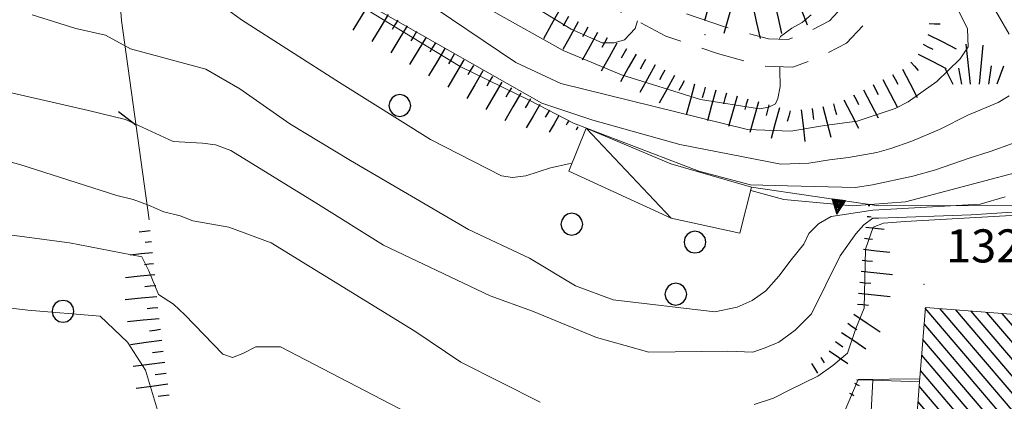
# Model space of a CAD drawing. Extents: x 2427399 to 2429179, y 4753502 to 4754719.
# Drawn here: x 2428059 to 2428148, y 4753610 to 4753645 of the extents above; entities that cross this region are included whole.
import ezdxf

# ---------------------------------------------------------------- set-up
doc = ezdxf.new("R2010")
doc.units = 0
doc.header["$LTSCALE"] = 2
doc.header["$MEASUREMENT"] = 0
for name, pattern in [('MUROSIMB', [5, 2.5, 2.5]), ('RECINZ', [20, 5, 5, 5, 5]), ('SOSTEGNO', [8, 4, 4]), ('STRCAMP', [3, 2, -1])]:
    doc.linetypes.add(name, pattern=pattern)
for name, color, linetype in [('010101', 3, 'Continuous'), ('010102', 1, 'Continuous'), ('010307', 1, 'Continuous'), ('010308', 1, 'SOSTEGNO'), ('030101', 1, 'Continuous'), ('030404', 1, 'Continuous'), ('050202', 1, 'STRCAMP'), ('060101', 5, 'Continuous'), ('060110', 5, 'Continuous'), ('060801', 1, 'MUROSIMB'), ('060804', 1, 'RECINZ'), ('080203', 3, 'Continuous'), ('CAMPITURA_060101', 1, 'Continuous'), ('V0115', 7, 'Continuous'), ('V0252', 6, 'Continuous')]:
    doc.layers.add(name, color=color, linetype=linetype)
doc.styles.add('Style07', font='Arial', dxfattribs={"height": 0.2})

# ---------------------------------------------------------------- blocks, each defined once
blk = doc.blocks.new('SCART_L')
for p, q in [((0, 0), (0.8, 0)), ((0.8, 0), (1.6, 0))]:
    blk.add_line(p, q)
blk = doc.blocks.new('SCART_C')
for p, q in [((0, 0), (0.5, 0)), ((0.5, 0), (1, 0))]:
    blk.add_line(p, q)
blk = doc.blocks.new('TRIAN3')
for p, q in [((0.001, 0.542), (-0.25, 0)), ((-0.222, 0.005), (0.002, 0.478)), ((-0.197, 0.018), (0.005, 0.395)), ((0.25, 0), (0.001, 0.542)), ((0.002, 0.478), (0.215, 0.015)), ((0.005, 0.395), (0.175, 0.036)), ((-0.25, 0), (0.25, 0)), ((0.215, 0.015), (-0.197, 0.018)), ((-0.149, 0.035), (0.005, 0.308)), ((0.175, 0.036), (-0.149, 0.035)), ((-0.098, 0.073), (0.007, 0.254)), ((0.14, 0.056), (-0.098, 0.073)), ((-0.04, 0.114), (0.006, 0.225)), ((0.092, 0.086), (-0.04, 0.114)), ((0.005, 0.308), (0.14, 0.056)), ((0.006, 0.225), (0.038, 0.127)), ((0.007, 0.254), (0.092, 0.086))]:
    blk.add_line(p, q)
blk = doc.blocks.new('CAMP_4DEA0042')
at = {"layer": 'CAMPITURA_060101', "linetype": 'Continuous'}
for p, q in [((2428154.502, 4753602.976), (2428141.261, 4753618.479)), ((2428154.611, 4753604.388), (2428142.613, 4753618.436)), ((2428154.72, 4753605.8), (2428144.021, 4753618.327)), ((2428154.828, 4753607.213), (2428145.428, 4753618.219)), ((2428154.937, 4753608.625), (2428146.836, 4753618.11)), ((2428155.046, 4753610.037), (2428148.244, 4753618.001)), ((2428155.155, 4753611.449), (2428149.652, 4753617.893)), ((2428155.264, 4753612.861), (2428151.06, 4753617.784)), ((2428155.373, 4753614.273), (2428152.468, 4753617.675)), ((2428154.393, 4753601.564), (2428141.152, 4753617.067)), ((2428155.482, 4753615.686), (2428153.876, 4753617.567)), ((2428155.591, 4753617.098), (2428155.284, 4753617.458)), ((2428154.284, 4753600.152), (2428141.043, 4753615.655)), ((2428153.244, 4753599.829), (2428140.934, 4753614.242)), ((2428151.836, 4753599.938), (2428140.825, 4753612.83)), ((2428150.428, 4753600.046), (2428140.716, 4753611.418)), ((2428149.021, 4753600.155), (2428140.607, 4753610.006)), ((2428147.613, 4753600.263), (2428140.498, 4753608.594)), ((2428146.205, 4753600.372), (2428140.389, 4753607.181)), ((2428141.715, 4753604.09), (2428140.28, 4753605.769)), ((2428140.307, 4753604.198), (2428140.171, 4753604.357)), ((2428144.797, 4753600.481), (2428141.82, 4753603.966)), ((2428143.389, 4753600.589), (2428141.711, 4753602.554)), ((2428141.981, 4753600.698), (2428141.602, 4753601.141))]:
    blk.add_line(p, q, dxfattribs=at)
blk = doc.blocks.new('CERCHIO')
for p, q in [((-0.189, 0.457), (-0.35, 0.35)), ((0, 0.495), (-0.189, 0.457)), ((0.189, 0.457), (0, 0.495)), ((0.35, 0.35), (0.189, 0.457)), ((-0.457, 0.189), (-0.495, 0)), ((-0.495, 0), (-0.457, -0.189)), ((-0.35, 0.35), (-0.457, 0.189)), ((0.457, 0.189), (0.35, 0.35)), ((0.495, 0), (0.457, 0.189)), ((0.457, -0.189), (0.495, 0)), ((-0.457, -0.189), (-0.35, -0.35)), ((-0.35, -0.35), (-0.189, -0.457)), ((0.189, -0.457), (0.35, -0.35)), ((0.35, -0.35), (0.457, -0.189)), ((-0.189, -0.457), (0, -0.495)), ((0, -0.495), (0.189, -0.457))]:
    blk.add_line(p, q)
blk = doc.blocks.new('BARB01')
blk.add_line((0, 0), (1, 0))
blk = doc.blocks.new('S25')
for p, q in [((-0.415, 1.786), (-0.223, -0.028)), ((0.362, 1.744), (0.189, -0.028)), ((-1.353, 0.661), (-1, -0.028)), ((-0.74, 0.7), (-0.614, -0.028)), ((0.73, 0.798), (0.609, -0.028)), ((1.299, 0.788), (0.993, -0.028))]:
    blk.add_line(p, q)

msp = doc.modelspace()

# ---------------------------------------------------------------- linework, layer by layer
at = {"layer": '010101', "linetype": 'Continuous', "lineweight": 0, "flags": 128}
for points in [[(2428055.269, 4753675.761), (2428061.372, 4753675.255), (2428067.471, 4753674.018), (2428073.419, 4753671.977), (2428078.623, 4753668.108), (2428084.044, 4753663.8), (2428095.02, 4753653.061), (2428102.015, 4753648.166), (2428109.124, 4753643.782), (2428111.936, 4753642.54), (2428113.035, 4753642.54), (2428113.989, 4753642.833), (2428114.948, 4753643.858), (2428115.146, 4753644.544)], [(2428125.429, 4753629.177), (2428128.442, 4753628.346), (2428134.646, 4753627.757), (2428139.453, 4753628.127), (2428150.895, 4753631.155), (2428153.747, 4753632.115), (2428155.268, 4753632.78), (2428157.235, 4753634.035), (2428158.167, 4753635.142), (2428158.172, 4753635.88), (2428158.215, 4753636.913), (2428157.741, 4753637.873), (2428155.217, 4753641.856), (2428152.95, 4753645.692), (2428147.902, 4753653.656), (2428144.475, 4753660.588), (2428142.579, 4753664.421), (2428142.142, 4753665.306)], [(2428058.561, 4753649.484), (2428062.429, 4753648.749), (2428066.626, 4753647.719), (2428071.051, 4753647.352), (2428073.748, 4753647.87), (2428075.442, 4753647.428), (2428079.223, 4753644.629), (2428088.114, 4753638.955), (2428096.383, 4753633.796), (2428102.821, 4753630.479), (2428103.817, 4753630.332), (2428105.037, 4753630.48), (2428107.258, 4753631.218), (2428108.923, 4753631.587), (2428109.215, 4753631.604)], [(2428053.703, 4753619.044), (2428059.836, 4753618.301), (2428066.417, 4753617.781), (2428068.893, 4753615.402), (2428070.511, 4753612.873), (2428073.418, 4753603.205), (2428074.081, 4753602.238), (2428075.528, 4753601.568), (2428080.767, 4753600.378), (2428091.32, 4753597.475), (2428099.567, 4753594.72), (2428105.364, 4753592.784), (2428111.864, 4753590.552)]]:
    msp.add_lwpolyline(points, dxfattribs=at)
at = {"layer": '010102', "linetype": 'Continuous', "lineweight": 0, "flags": 128}
for points in [[(2428051.727, 4753671.247), (2428063.738, 4753670.67), (2428069.812, 4753669.504), (2428073.355, 4753667.896), (2428078.534, 4753664.459), (2428083.778, 4753659.777), (2428092.594, 4753651.948), (2428102.046, 4753645.434), (2428108.403, 4753641.848), (2428113.707, 4753639.652), (2428120.865, 4753637.42), (2428126.235, 4753636.579), (2428127.08, 4753636.726), (2428127.67, 4753637.019), (2428127.893, 4753637.496), (2428128.084, 4753638.595), (2428128.076, 4753640.097), (2428128.053, 4753640.377)], [(2428148.86, 4753643.335), (2428143.617, 4753652.449), (2428143.15, 4753654.14), (2428142.115, 4753656.418), (2428141.484, 4753658.439), (2428140.739, 4753659.946), (2428139.651, 4753662.334), (2428138.724, 4753664.207), (2428138.204, 4753665.306)], [(2428055.749, 4753662.318), (2428060.046, 4753661.807), (2428070.689, 4753659.243), (2428077.432, 4753656.015), (2428081.383, 4753653.225), (2428088.004, 4753648.012), (2428091.884, 4753645.369), (2428106.471, 4753637.07), (2428111.098, 4753635.528), (2428118.998, 4753633.325), (2428128.155, 4753631.563), (2428130.696, 4753631.637), (2428132.577, 4753631.932), (2428134.309, 4753632.153), (2428136.853, 4753632.595), (2428138.145, 4753632.963), (2428140.028, 4753633.625), (2428142.614, 4753634.729), (2428145.127, 4753635.98), (2428147.861, 4753637.157), (2428148.86, 4753637.746)], [(2428057.001, 4753655.472), (2428064.101, 4753654.52), (2428065.611, 4753654.447), (2428066.827, 4753654.594), (2428068.155, 4753654.89), (2428069.115, 4753655.184), (2428070.588, 4753655.185), (2428071.95, 4753655.039), (2428073.457, 4753654.598), (2428081.903, 4753650.923), (2428089.863, 4753645.996), (2428099.074, 4753640.405), (2428105.393, 4753637.315), (2428109.36, 4753635.255), (2428120.724, 4753630.914), (2428125.4, 4753629.663), (2428128.756, 4753629.59), (2428134.916, 4753629.444), (2428136.467, 4753629.666), (2428140.125, 4753630.477), (2428142.084, 4753630.993), (2428145.228, 4753632.099), (2428147.151, 4753632.689), (2428149.185, 4753633.426)], [(2428095.31, 4753646.723), (2428104.122, 4753640.783), (2428108.187, 4753638.877), (2428125.138, 4753634.7), (2428129.071, 4753634.554), (2428132.126, 4753635.069), (2428135.07, 4753635.437), (2428138.534, 4753636.613), (2428139.715, 4753637.2), (2428141.082, 4753638.155), (2428142.302, 4753639.037), (2428144.411, 4753641.093), (2428145.154, 4753642.194), (2428145.092, 4753643.809), (2428144.148, 4753645.717)], [(2428060.25, 4753645.097), (2428064.195, 4753643.844), (2428066.888, 4753643.254), (2428069.17, 4753642), (2428075.994, 4753640.156), (2428079.087, 4753638.385), (2428083.611, 4753635.211), (2428089.133, 4753631.888), (2428099.813, 4753625.612), (2428105.344, 4753623.027), (2428109.544, 4753620.515), (2428112.939, 4753619.259), (2428122.182, 4753618.151), (2428124.184, 4753618.595), (2428125.557, 4753619.187), (2428126.785, 4753620.074), (2428127.978, 4753621.404), (2428129.099, 4753622.883), (2428130.256, 4753624.287), (2428130.706, 4753625.248), (2428131.564, 4753626.135), (2428132.716, 4753626.801), (2428136.495, 4753627.393), (2428146.236, 4753627.912), (2428148.499, 4753628.578)], [(2428128.019, 4753642.88), (2428128.134, 4753643.138), (2428129.148, 4753643.871), (2428130.087, 4753644.384), (2428130.907, 4753645.082)], [(2428151, 4753627.323), (2428145.435, 4753626.952), (2428137.052, 4753626.654), (2428136.496, 4753626.654), (2428135.676, 4753626.061), (2428134.966, 4753625.247), (2428133.544, 4753623.248), (2428130.95, 4753617.991), (2428129.456, 4753616.51), (2428127.966, 4753615.399), (2428126.739, 4753614.881), (2428125.624, 4753614.51), (2428123.363, 4753614.584), (2428116.171, 4753614.51), (2428114.025, 4753615.102), (2428111.436, 4753615.842), (2428105.634, 4753618.21), (2428101.791, 4753619.616), (2428092.116, 4753624.203), (2428086.217, 4753627.902), (2428078.253, 4753632.783), (2428076.886, 4753633.3), (2428075.703, 4753633.448), (2428073.038, 4753633.595), (2428068.721, 4753635.591), (2428065.358, 4753636.404), (2428057.007, 4753638.324)], [(2428056.799, 4753632.119), (2428059.13, 4753631.527), (2428067.935, 4753628.714), (2428069.415, 4753628.343), (2428070.784, 4753627.825), (2428072.188, 4753627.232), (2428073.669, 4753626.862), (2428074.816, 4753626.418), (2428078.075, 4753625.826), (2428081.923, 4753624.418), (2428094.963, 4753616.414), (2428099.137, 4753613.597), (2428106.312, 4753609.964)], [(2428125.729, 4753609.742), (2428127.478, 4753610.335), (2428128.969, 4753611.077), (2428131.503, 4753612.338), (2428132.884, 4753613.302), (2428134.191, 4753614.415), (2428134.949, 4753616.64), (2428135.704, 4753618.494), (2428135.852, 4753623.834), (2428136.534, 4753625.836), (2428137.465, 4753626.207), (2428139.434, 4753626.356), (2428152.813, 4753627.1)], [(2428140.766, 4753612.07), (2428135.183, 4753612.013), (2428133.709, 4753608.595), (2428132.924, 4753607.926), (2428131.802, 4753607.183), (2428130.608, 4753606.589), (2428124.868, 4753605.029), (2428120.659, 4753604.138), (2428114.074, 4753603.915), (2428109.58, 4753604.733), (2428101.97, 4753606.59), (2428095.033, 4753608.596), (2428082.776, 4753614.982), (2428080.547, 4753614.982), (2428079.353, 4753614.388), (2428078.421, 4753614.016), (2428077.532, 4753614.313), (2428074.102, 4753617.877), (2428073.069, 4753618.842), (2428071.701, 4753619.732), (2428070.825, 4753621.885), (2428070.203, 4753623.147), (2428063.638, 4753624.408), (2428057.478, 4753625.223)]]:
    msp.add_lwpolyline(points, dxfattribs=at)
at = {"layer": '010308', "linetype": 'SOSTEGNO', "lineweight": 0, "flags": 128}
for points in [[(2428125.501, 4753629.457), (2428137.04, 4753627.771), (2428155.262, 4753627.811), (2428159.86, 4753627.821), (2428165.297, 4753627.82), (2428173.561, 4753627.818), (2428176.387, 4753627.408)], [(2428135.006, 4753612.003), (2428136.496, 4753611.951), (2428140.746, 4753611.804)]]:
    msp.add_lwpolyline(points, dxfattribs=at)
at = {"layer": '050202', "linetype": 'STRCAMP', "lineweight": 0, "flags": 128}
for points in [[(2427672.721, 4753792.487), (2427682.766, 4753790.241), (2427698.366, 4753784.783), (2427708.749, 4753781.98), (2427721.704, 4753779.389), (2427727.814, 4753778.078), (2427736.731, 4753776.994), (2427745.86, 4753776.888), (2427752.918, 4753776.972), (2427760.733, 4753778.184), (2427768.198, 4753779.42), (2427778.593, 4753780.965), (2427786.948, 4753782.182), (2427792.143, 4753783.039), (2427801.757, 4753784.154), (2427808.166, 4753783.972), (2427816.511, 4753782.814), (2427822.373, 4753781.262), (2427831.998, 4753777.632), (2427841.206, 4753776.014), (2427859.721, 4753773.913), (2427869.941, 4753772.981), (2427878.698, 4753772.784), (2427888.152, 4753771.926), (2427895.762, 4753770.41), (2427901.207, 4753769.947), (2427909.171, 4753770.368), (2427918.971, 4753771.126), (2427925.969, 4753771.94), (2427936.809, 4753773.344), (2427942.809, 4753774.112), (2427947.795, 4753774.107), (2427952.198, 4753773.532), (2427955.791, 4753772.103), (2427960.297, 4753770.585), (2427963.874, 4753768.137), (2427968.102, 4753765.886), (2427971.072, 4753762.141), (2427975.739, 4753754.662), (2427979.081, 4753749.167), (2427982.386, 4753741.218), (2427984.449, 4753734.385), (2427985.071, 4753728.801), (2427985.174, 4753724.952), (2427985.794, 4753720.439), (2427986.622, 4753716.124), (2427988.461, 4753711.562), (2427991.401, 4753706.891), (2427995.043, 4753703.074), (2427998.859, 4753700.855), (2428002.294, 4753699.886), (2428014.374, 4753702.145), (2428021.839, 4753703.987), (2428030.849, 4753705.567), (2428044.687, 4753704.995), (2428055.58, 4753703.457), (2428064.928, 4753699.531), (2428072.058, 4753696.174), (2428073.902, 4753695.005), (2428077.289, 4753692.14), (2428082.271, 4753686.969), (2428087.229, 4753680.741), (2428093.486, 4753671.531), (2428097.521, 4753665.529), (2428102.585, 4753658.569), (2428106.392, 4753654.177), (2428110.151, 4753650.994), (2428113.767, 4753648.108), (2428118.728, 4753645.471), (2428123.135, 4753643.97), (2428127.05, 4753642.916), (2428128.827, 4753642.85), (2428130.528, 4753643.497), (2428132.58, 4753644.556), (2428134.207, 4753646.292), (2428135.489, 4753649.836), (2428135.304, 4753653.75), (2428134.171, 4753660.144), (2428131.854, 4753668.377), (2428128.338, 4753682.612), (2428126.766, 4753690.285), (2428125.82, 4753701.182), (2428125.909, 4753707.795), (2428127.854, 4753717.508), (2428130.584, 4753725.652), (2428135.176, 4753734.293)], [(2428135.829, 4753731.205), (2428132.892, 4753724.672), (2428130.275, 4753716.863), (2428128.405, 4753707.53), (2428128.322, 4753701.274), (2428129.244, 4753690.645), (2428130.777, 4753683.162), (2428134.271, 4753669.016), (2428136.611, 4753660.702), (2428137.794, 4753654.029), (2428138.01, 4753649.455), (2428136.382, 4753644.957), (2428134.109, 4753642.532), (2428131.549, 4753641.211), (2428129.242, 4753640.333), (2428126.674, 4753640.429), (2428122.406, 4753641.578), (2428117.732, 4753643.169), (2428112.389, 4753646.01), (2428108.563, 4753649.062), (2428104.629, 4753652.394), (2428100.626, 4753657.012), (2428095.473, 4753664.096), (2428091.415, 4753670.131), (2428085.214, 4753679.258), (2428080.389, 4753685.32), (2428075.577, 4753690.313), (2428072.418, 4753692.986), (2428070.993, 4753693.912), (2428063.911, 4753697.247), (2428054.91, 4753701.026), (2428044.46, 4753702.502), (2428031.015, 4753703.058), (2428022.355, 4753701.539), (2428014.904, 4753699.701), (2428002.178, 4753697.321), (2427997.876, 4753698.535), (2427993.48, 4753701.091), (2427989.419, 4753705.346), (2427986.226, 4753710.42), (2427984.213, 4753715.414), (2427983.327, 4753720.033), (2427982.678, 4753724.747), (2427982.575, 4753728.629), (2427981.99, 4753733.881), (2427980.03, 4753740.374), (2427976.846, 4753748.031), (2427973.61, 4753753.35), (2427969.026, 4753760.698), (2427966.467, 4753763.924), (2427962.576, 4753765.995), (2427959.17, 4753768.327), (2427954.93, 4753769.756), (2427951.564, 4753771.094), (2427947.631, 4753771.607), (2427942.967, 4753771.612), (2427937.129, 4753770.864), (2427926.274, 4753769.458), (2427919.212, 4753768.637), (2427909.333, 4753767.873), (2427901.167, 4753767.441), (2427895.411, 4753767.931), (2427887.794, 4753769.448), (2427878.557, 4753770.287), (2427869.799, 4753770.484), (2427859.467, 4753771.425), (2427840.849, 4753773.539), (2427831.334, 4753775.21), (2427821.61, 4753778.878), (2427816.018, 4753780.359), (2427807.958, 4753781.477), (2427801.866, 4753781.649), (2427792.491, 4753780.563), (2427787.331, 4753779.712), (2427778.957, 4753778.492), (2427768.586, 4753776.95), (2427761.129, 4753775.715), (2427753.126, 4753774.474), (2427745.86, 4753774.388), (2427736.566, 4753774.496), (2427727.4, 4753775.61), (2427721.197, 4753776.941), (2427708.177, 4753779.545), (2427697.626, 4753782.393), (2427682.078, 4753787.833), (2427672.383, 4753790.001), (2427665.593, 4753790.343), (2427649.777, 4753789.421), (2427640.034, 4753789.034), (2427623.327, 4753788.922), (2427615.842, 4753789.338), (2427609.768, 4753788.333), (2427605.303, 4753786.88), (2427600.622, 4753784.158), (2427596.665, 4753781.155), (2427590.25, 4753775.436), (2427586.387, 4753771.5), (2427579.67, 4753763.439), (2427573.464, 4753755.718), (2427568.728, 4753748.592), (2427561.762, 4753741.42), (2427557.922, 4753738.618), (2427555.459, 4753737.69), (2427551.835, 4753737.516), (2427547.111, 4753737.911), (2427540.536, 4753738.991), (2427528.332, 4753741.151), (2427519.64, 4753742.118), (2427509.718, 4753743.334), (2427502.947, 4753744.664), (2427497.064, 4753746.918), (2427491.532, 4753750.479), (2427481.347, 4753757.158), (2427473.297, 4753762.399), (2427461.243, 4753768.84), (2427456.408, 4753770.425)]]:
    msp.add_lwpolyline(points, dxfattribs=at)
at = {"layer": '060101', "linetype": 'Continuous', "lineweight": 0, "flags": 128}
msp.add_lwpolyline([(2428155.617, 4753617.432), (2428141.266, 4753618.54), (2428140.746, 4753611.804), (2428140.16, 4753604.21), (2428141.829, 4753604.081), (2428141.571, 4753600.73), (2428154.253, 4753599.751)], close=True, dxfattribs=at)
at = {"layer": '060110', "linetype": 'Continuous', "lineweight": 0, "flags": 128}
msp.add_lwpolyline([(2428125.501, 4753629.457), (2428124.426, 4753625.284), (2428118.216, 4753626.646), (2428108.935, 4753630.91), (2428110.51, 4753634.811), (2428118.191, 4753631.575)], close=True, dxfattribs=at)
at = {"layer": '060801', "linetype": 'MUROSIMB', "lineweight": 0, "flags": 128}
msp.add_lwpolyline([(2428136.496, 4753611.951), (2428135.953, 4753601.759)], dxfattribs=at)
at = {"layer": '060804', "linetype": 'RECINZ', "lineweight": 0, "flags": 128}
msp.add_lwpolyline([(2428067.557, 4753654.978), (2428068.332, 4753644.576), (2428070.862, 4753626.494)], dxfattribs=at)
at = {"layer": '080203', "linetype": 'Continuous', "lineweight": 0}
for p in [(2428121.275, 4753643.282), (2428141.149, 4753620.639)]:
    msp.add_point(p, dxfattribs=at)
at = {"layer": 'V0115', "linetype": 'Continuous', "lineweight": 0, "flags": 128}
msp.add_lwpolyline([(2428118.216, 4753626.646), (2428110.51, 4753634.811)], dxfattribs=at)

# ---------------------------------------------------------------- block references
at = {"layer": '010307', "lineweight": 0}
for name, p, xscale, yscale, zscale, rotation in [('SCART_L', (2428121.791, 4753646.504), 1.282345861000945, 1.282345861000945, 1.282345861000945, 253.8190266725167), ('SCART_L', (2428129.484, 4753646.851), 1.799999999724243, 1.799999999724243, 1.799999999724243, 291.7362866116044), ('SCART_L', (2428090.833, 4753646.169), 1.800000000378704, 1.800000000378704, 1.800000000378704, 238.887929650782), ('SCART_L', (2428108.033, 4753645.433), 1.799999999623555, 1.799999999623555, 1.799999999623555, 240.8430419923094), ('SCART_L', (2428123.712, 4753645.947), 1.657407980938699, 1.657407980938698, 1.657407980938698, 253.8190266906252), ('SCART_L', (2428125.645, 4753645.771), 1.799999999775183, 1.799999999775183, 1.799999999775183, 282.5139215044266), ('SCART_L', (2428127.597, 4753646.204), 1.799999999775183, 1.799999999775183, 1.799999999775183, 282.5139215044266), ('SCART_L', (2428092.545, 4753645.136), 1.800000000378704, 1.800000000378704, 1.800000000378704, 238.887929650782), ('SCART_L', (2428109.779, 4753644.459), 1.799999999623555, 1.799999999623555, 1.799999999623555, 240.8430419923094), ('SCART_L', (2428094.258, 4753644.103), 1.800000000378704, 1.800000000378704, 1.800000000378704, 238.887929650782), ('SCART_L', (2428095.97, 4753643.069), 1.800000000378704, 1.800000000378704, 1.800000000378704, 238.887929650782), ('SCART_L', (2428111.526, 4753643.484), 1.799999999623555, 1.799999999623555, 1.799999999623555, 240.8430419923094), ('SCART_L', (2428141.506, 4753643.319), 1.799999999877464, 1.799999999877464, 1.799999999877464, 333.0890844735405), ('SCART_L', (2428097.682, 4753642.036), 1.800000000378704, 1.800000000378704, 1.800000000378704, 238.887929650782), ('SCART_L', (2428113.273, 4753642.51), 1.799999999623555, 1.799999999623555, 1.799999999623555, 240.8430419923094), ('SCART_L', (2428099.401, 4753641.012), 1.800000000254873, 1.800000000254873, 1.800000000254873, 239.6073357904781), ('SCART_L', (2428115.019, 4753641.535), 1.799999999623555, 1.799999999623555, 1.799999999623555, 240.8430419923094), ('SCART_L', (2428140.601, 4753641.536), 1.799999999877464, 1.799999999877464, 1.799999999877464, 333.0890844735405), ('SCART_L', (2428101.126, 4753640), 1.800000000254873, 1.800000000254873, 1.800000000254873, 239.6073357904781), ('SCART_L', (2428116.766, 4753640.561), 1.799999999623555, 1.799999999623555, 1.799999999623555, 240.8430419923094), ('SCART_L', (2428139.186, 4753640.157), 1.800000000324266, 1.800000000324267, 1.800000000324267, 297.5704441590244), ('SCART_L', (2428118.512, 4753639.586), 1.799999999623555, 1.799999999623555, 1.799999999623555, 240.8430419923094), ('SCART_L', (2428137.413, 4753639.231), 1.800000000324266, 1.800000000324267, 1.800000000324267, 297.5704441590244), ('SCART_L', (2428102.851, 4753638.989), 1.800000000254873, 1.800000000254873, 1.800000000254873, 239.6073357904781), ('SCART_L', (2428120.334, 4753638.796), 1.800000000196553, 1.800000000196553, 1.800000000196553, 254.4851254991215), ('SCART_L', (2428122.262, 4753638.261), 1.800000000196553, 1.800000000196553, 1.800000000196553, 254.4851254991215), ('SCART_L', (2428135.641, 4753638.306), 1.800000000324266, 1.800000000324267, 1.800000000324267, 297.5704441590244), ('SCART_L', (2428104.576, 4753637.977), 1.800000000254873, 1.800000000254873, 1.800000000254873, 239.6073357904781), ('SCART_C', (2428105.439, 4753637.471), 0.9426578207901111, 0.9426578207901111, 0.9426578207901111, 239.607335771338), ('SCART_L', (2428124.189, 4753637.726), 1.800000000196553, 1.800000000196553, 1.800000000196553, 254.4851254991215), ('SCART_L', (2428133.868, 4753637.38), 1.800000000324266, 1.800000000324267, 1.800000000324267, 297.5704441590244), ('SCART_L', (2428106.301, 4753636.965), 1.535811541195963, 1.535811541195963, 1.535811541195963, 239.607335794106), ('SCART_C', (2428107.164, 4753636.459), 0.7448882111787185, 0.7448882111787185, 0.7448882111787185, 239.6073358190119), ('SCART_L', (2428126.116, 4753637.191), 1.800000000196553, 1.800000000196553, 1.800000000196553, 254.4851254991215), ('SCART_L', (2428128.043, 4753636.656), 1.800000000196553, 1.800000000196553, 1.800000000196553, 254.4851254991215), ('SCART_L', (2428129.997, 4753636.473), 1.799999999959783, 1.799999999959783, 1.799999999959783, 276.9132029754268), ('SCART_L', (2428131.97, 4753636.777), 1.799999999468791, 1.799999999468791, 1.799999999468791, 284.7662753150714), ('SCART_L', (2428108.026, 4753635.953), 1.093379303591459, 1.093379303591459, 1.093379303591459, 239.6073358073422), ('SCART_C', (2428108.889, 4753635.447), 0.4192242088927118, 0.4192242088927118, 0.4192242088927118, 239.6073358286988), ('SCART_L', (2428109.752, 4753634.941), 0.214458825905942, 0.214458825905942, 0.214458825905942, 239.6073356924423), ('SCART_L', (2428136.087, 4753627.812), 0.08620179879385455, 0.08620179879385455, 0.08620179879385455, 353.7164827460978), ('SCART_C', (2428135.978, 4753626.818), 0.3807097802631672, 0.3807097802631672, 0.3807097802631672, 353.7164830604252), ('SCART_L', (2428135.868, 4753625.824), 1.045870571821862, 1.045870571821862, 1.045870571821862, 353.7164829881295), ('SCART_L', (2428070.962, 4753625.499), 0.6411729325853937, 0.6411729325853937, 0.6411729325853937, 185.6996635879977), ('SCART_C', (2428135.759, 4753624.83), 0.7248116861711712, 0.7248116861711712, 0.7248116861711712, 353.7164829784218), ('SCART_C', (2428071.061, 4753624.504), 0.5645750290918836, 0.5645750290918836, 0.5645750290918836, 185.6996634572371), ('SCART_L', (2428071.16, 4753623.509), 1.282345861278928, 1.282345861278928, 1.282345861278928, 185.699663521716), ('SCART_L', (2428135.65, 4753623.836), 1.506652439294834, 1.506652439294834, 1.506652439294834, 353.7164829458006), ('SCART_C', (2428071.26, 4753622.514), 0.8270874671916709, 0.8270874671916709, 0.8270874671916709, 185.6996635600793), ('SCART_C', (2428135.54, 4753622.842), 0.9290802319321929, 0.9290802319321929, 0.9290802319321929, 353.7164829281875), ('SCART_L', (2428071.359, 4753621.519), 1.657407980799229, 1.657407980799229, 1.657407980799229, 185.6996634962621), ('SCART_L', (2428135.431, 4753621.848), 1.799999999970071, 1.799999999970072, 1.799999999970072, 353.7164829849486), ('SCART_L', (2428071.558, 4753619.529), 1.799999999878592, 1.799999999878592, 1.799999999878592, 185.6996635077992), ('SCART_L', (2428135.212, 4753619.86), 1.799999999970071, 1.799999999970072, 1.799999999970072, 353.7164829849486), ('SCART_L', (2428134.784, 4753617.948), 1.8000000003005, 1.8000000003005, 1.8000000003005, 325.9627981698486), ('SCART_L', (2428071.756, 4753617.539), 1.799999999878592, 1.799999999878592, 1.799999999878592, 185.6996635077992), ('SCART_L', (2428133.665, 4753616.291), 1.657407981014837, 1.657407981014837, 1.657407981014837, 325.9627981686285), ('SCART_L', (2428072.009, 4753615.555), 1.80000000046754, 1.80000000046754, 1.80000000046754, 187.5690641125805), ('SCART_C', (2428133.105, 4753615.462), 0.8270874666579737, 0.8270874666579737, 0.8270874666579737, 325.9627981991155), ('SCART_L', (2428132.545, 4753614.634), 1.282345861450587, 1.282345861450587, 1.282345861450587, 325.962798177417), ('SCART_L', (2428072.272, 4753613.572), 1.80000000046754, 1.80000000046754, 1.80000000046754, 187.5690641125805), ('SCART_L', (2428130.94, 4753613.482), 0.6411729327262204, 0.6411729327262203, 0.6411729327262203, 301.7771740338742), ('SCART_C', (2428131.79, 4753614.009), 0.5645750294044949, 0.5645750294044949, 0.5645750294044949, 301.7771741000769), ('SCART_L', (2428072.536, 4753611.59), 1.80000000046754, 1.80000000046754, 1.80000000046754, 187.5690641125805), ('SCART_L', (2428134.84, 4753611.676), 0.289105561424378, 0.2891055614243781, 0.2891055614243781, 333.0912809453523), ('SCART_C', (2428134.387, 4753610.784), 0.4427637220345351, 0.4427637220345351, 0.4427637220345351, 333.0912809111344)]:
    msp.add_blockref(name, p, dxfattribs=dict(at, xscale=xscale, yscale=yscale, zscale=zscale, rotation=rotation))
for p, rotation in [((2428093.402, 4753644.619), 238.8879296558582), ((2428108.906, 4753644.946), 240.8430419749777), ((2428095.114, 4753643.586), 238.8879296558582), ((2428110.653, 4753643.971), 240.8430419749777), ((2428141.605, 4753644.303), 357.7525934234471), ((2428112.399, 4753642.997), 240.8430419749777), ((2428096.826, 4753642.552), 238.8879296558582), ((2428114.146, 4753642.022), 240.8430419749777), ((2428141.054, 4753642.428), 333.0890844549162), ((2428098.539, 4753641.519), 238.8879296558582), ((2428115.892, 4753641.048), 240.8430419749777), ((2428100.263, 4753640.506), 239.6073358058208), ((2428117.639, 4753640.074), 240.8430419749777), ((2428139.951, 4753640.796), 311.8748092985028), ((2428101.988, 4753639.495), 239.6073358058208), ((2428119.386, 4753639.099), 240.8430419749777), ((2428138.3, 4753639.694), 297.5704441805124), ((2428103.713, 4753638.483), 239.6073358058208), ((2428121.298, 4753638.528), 254.4851254788109), ((2428136.527, 4753638.768), 297.5704441805124), ((2428123.225, 4753637.993), 254.4851254788109), ((2428125.152, 4753637.458), 254.4851254788109), ((2428134.754, 4753637.843), 297.5704441805124), ((2428127.079, 4753636.923), 254.4851254788109), ((2428130.989, 4753636.594), 276.9132029666863), ((2428132.937, 4753637.031), 284.7662753174708), ((2428129.006, 4753636.388), 254.4851254788109), ((2428071.458, 4753620.524), 185.6996635472054), ((2428135.321, 4753620.854), 353.7164829515352), ((2428135.102, 4753618.866), 353.7164829515352), ((2428071.657, 4753618.534), 185.6996634836117), ((2428134.225, 4753617.12), 325.9627982119059), ((2428071.877, 4753616.546), 187.5690640522454), ((2428072.141, 4753614.564), 187.5690640522454), ((2428072.404, 4753612.581), 187.5690640522454), ((2428072.667, 4753610.599), 187.5690640522454)]:
    msp.add_blockref('SCART_C', p, dxfattribs=dict(at, rotation=rotation))
at = {"layer": '010308', "lineweight": 0, "xscale": 2.399999999669258, "yscale": 2.399999999669258, "zscale": 2.399999999669258, "rotation": 171.6892996802548}
msp.add_blockref('TRIAN3', (2428133.417, 4753628.3), dxfattribs=at)
at = {"layer": '030101', "lineweight": 0, "xscale": 2, "yscale": 2, "zscale": 2}
for p in [(2428093.589, 4753636.865), (2428109.196, 4753626.108), (2428120.364, 4753624.485), (2428118.631, 4753619.76), (2428063.044, 4753618.212)]:
    msp.add_blockref('CERCHIO', p, dxfattribs=at)
at = {"layer": '030404', "lineweight": 0, "xscale": 2, "yscale": 2, "zscale": 2}
msp.add_blockref('S25', (2428145.766, 4753638.866), dxfattribs=at)
at = {"layer": '060804', "lineweight": 0, "xscale": 1.999999999613128, "yscale": 1.999999999613128, "zscale": 1.999999999613128, "rotation": 142.9674460630766}
msp.add_blockref('BARB01', (2428069.658, 4753635.1), dxfattribs=at)
at = {"layer": 'CAMPITURA_060101', "lineweight": 0}
msp.add_blockref('CAMP_4DEA0042', (0, 0), dxfattribs=at)

# ---------------------------------------------------------------- texts
at = {"layer": 'V0252', "linetype": 'Continuous', "lineweight": 0, "style": 'Style07'}
msp.add_text('132.8', height=3, dxfattribs=at).set_placement((2428143.149, 4753622.639))

doc.saveas('drawing.dxf')
